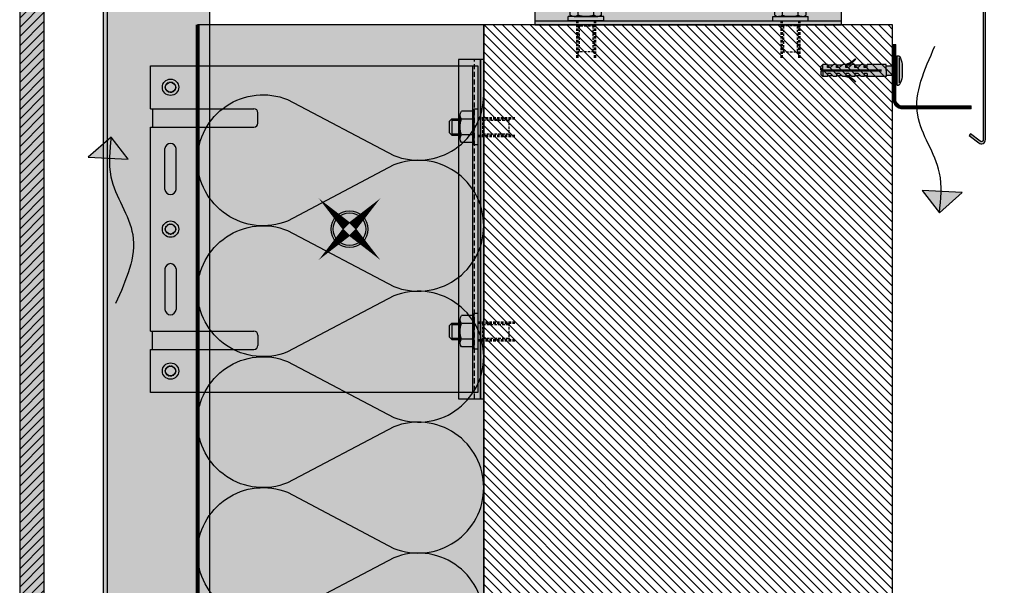
# Model space of a CAD drawing. Units: millimetres. Extents: x -2219 to 10797, y -10604 to -2345.
# Drawn here: x 8348 to 8830, y -8158 to -7881 of the extents above; entities that cross this region are included whole.
import ezdxf

# ---------------------------------------------------------------- set-up
doc = ezdxf.new("R2010")
doc.units = ezdxf.units.MM
doc.linetypes.add('FOLIE', pattern=[0.5, 0.25, -0.25])
doc.linetypes.add('NASCOSTA', pattern=[0.375, 0.25, -0.125])
for name, color, linetype in [('LPT.ISOLANTE', 5, 'Continuous'), ('LPT.PROFILI', 3, 'Continuous'), ('LPT.PROIEZIONI', 1, 'Continuous'), ('LPT.RIVESTIMENTI', 251, 'Continuous'), ('LPT.STAFFE', 1, 'Continuous'), ('LPT.VITERIE', 6, 'Continuous')]:
    doc.layers.add(name, color=color, linetype=linetype)
doc.layers.add('LPT.RETINI', color=7, linetype='Continuous', true_color=0xf4c9a4)

# ---------------------------------------------------------------- blocks, each defined once
blk = doc.blocks.new('*U27')
at = {"layer": 'LPT.PROFILI', "true_color": 0xfafafa}
h = blk.add_hatch(color=7, dxfattribs=at)
h.dxf.hatch_style = 1
h.paths.add_polyline_path([(0, 1250), (0, 2894.55), (-52, 2894.55), (-52, 1250)])
at = {"layer": 'LPT.PROFILI', "color": 3}
for points in [[(-52, 1250), (-52, 2894.55)], [(0, 1250), (0, 2894.55)]]:
    blk.add_lwpolyline(points, dxfattribs=at)
at = {"layer": 'LPT.PROFILI', "color": 3, "ltscale": 0.1}
blk.add_lwpolyline([(-2, 1250), (-2, 2894.55)], dxfattribs=at)
blk = doc.blocks.new('*U66')
at = {"layer": 'LPT.ISOLANTE', "true_color": 0xd1d1d1}
h = blk.add_hatch(color=254, dxfattribs=at)
h.dxf.hatch_style = 1
h.paths.add_polyline_path([(0, 0), (0.53861, 0), (0.53861, -0.05), (0, -0.05)])
at = {"layer": 'LPT.ISOLANTE', "color": 5}
blk.add_lwpolyline([(0, 0), (0.53861, 0), (0.53861, -0.05), (0, -0.05)], close=True, dxfattribs=at)
at = {"layer": 'LPT.ISOLANTE'}
for points in [[(0.43483, 0, -0.530795), (0.44546, -0.0157), (0.43565, -0.0343, 0.530795), (0.44628, -0.05, 0.530795), (0.4569, -0.0343), (0.4471, -0.0157, -0.530795), (0.45772, 0, -0.530795)], [(0.45772, 0, -0.530795), (0.46834, -0.0157), (0.45854, -0.0343, 0.530795), (0.46916, -0.05, 0.530795), (0.47978, -0.0343), (0.46998, -0.0157, -0.530795), (0.48061, 0, -0.530795)], [(0.48061, 0, -0.530795), (0.49123, -0.0157), (0.48143, -0.0343, 0.530795), (0.49205, -0.05, 0.530795), (0.50267, -0.0343), (0.49287, -0.0157, -0.530795), (0.50349, 0, -0.530795)], [(0.50349, 0, -0.530795), (0.51411, -0.0157), (0.50431, -0.0343, 0.530795), (0.51493, -0.05, 0.530795), (0.52556, -0.0343), (0.51576, -0.0157, -0.530795), (0.52638, 0, -0.530795)]]:
    blk.add_lwpolyline(points, format="xyb", dxfattribs=at)
blk = doc.blocks.new('*U185')
at = {"layer": 'LPT.STAFFE', "true_color": 0xffffff}
h = blk.add_hatch(color=7, dxfattribs=at)
h.dxf.hatch_style = 1
h.paths.add_polyline_path([(-80, 0), (-80, -2.5), (80, -2.5), (80, 0)])
h = blk.add_hatch(color=7, dxfattribs=at)
h.dxf.hatch_style = 1
h.paths.add_polyline_path([(-49.9, -109.5), (-49.9, -160), (49.9, -160), (49.9, -109.5, -0.414214), (51.9, -107.5), (56.9, -107.5, -0.414214), (58.9, -109.5), (58.9, -160), (80, -160), (80, -2.5), (-80, -2.5), (-80, -160), (-58.9, -160), (-58.9, -109.5, -0.414214), (-56.9, -107.5), (-51.9, -107.5, -0.414214)])
h.paths.add_polyline_path([(4, -150.25, -1), (-4, -150.25, -1)], flags=16)
h.paths.add_polyline_path([(2.55, -150.25, -1), (-2.55, -150.25, -1)], flags=0)
h.paths.add_polyline_path([(-19.39, -153), (-38.89, -153, -1), (-39.39, -147.5), (-19.89, -147.5, -1)], flags=16)
h.paths.add_polyline_path([(19.39, -147.5), (38.89, -147.5, -1), (39.39, -153), (19.89, -153, -1)], flags=16)
h.paths.add_polyline_path([(-65.45, -150.25, -1), (-73.45, -150.25, -1)], flags=16)
h.paths.add_polyline_path([(-66.9, -150.25, -1), (-72, -150.25, -1)], flags=0)
h.paths.add_polyline_path([(73.45, -150.25, -1), (65.45, -150.25, -1)], flags=16)
h.paths.add_polyline_path([(72, -150.25, -1), (66.9, -150.25, -1)], flags=0)
h = blk.add_hatch(color=7, dxfattribs=at)
h.dxf.hatch_style = 1
h.paths.add_polyline_path([(-49.9, -109.5, 0.414214), (-51.9, -107.5), (-56.9, -107.5, 0.414214), (-58.9, -109.5), (-58.9, -159), (-49.9, -159)])
h.paths.add_polyline_path([(49.9, -159), (58.9, -159), (58.9, -109.5, 0.414214), (56.9, -107.5), (51.9, -107.5, 0.414214), (49.9, -109.5)])
h = blk.add_hatch(color=7, dxfattribs=at)
h.dxf.hatch_style = 1
edge = h.paths.add_edge_path()
edge.add_arc((-69.45, -150.25), 4, 0, 360)
edge = h.paths.add_edge_path()
edge.add_arc((0, -150.25), 4, 0, 360)
edge = h.paths.add_edge_path()
edge.add_arc((69.45, -150.25), 4, 0, 360)
h = blk.add_hatch(color=7, dxfattribs=at)
h.dxf.hatch_style = 1
h.paths.add_polyline_path([(-39.39, -147.5, 1), (-38.89, -153), (-19.39, -153, 1), (-19.89, -147.5)])
h.paths.add_polyline_path([(19.39, -147.5, 1), (19.89, -153), (39.39, -153, 1), (38.89, -147.5)])
at = {"layer": 'LPT.STAFFE'}
for p, q in [((-80, -160), (-80, 0)), ((-80, 0), (80, 0)), ((80, 0), (80, -160)), ((-80, -2.5), (80, -2.5)), ((-80, -160), (-80, -3)), ((-58.9, -160), (-58.9, -109.5)), ((-51.9, -107.5), (-56.9, -107.5)), ((-49.9, -160), (-49.9, -109.5)), ((49.9, -160), (49.9, -109.5)), ((51.9, -107.5), (56.9, -107.5)), ((58.9, -160), (58.9, -109.5)), ((-19.39, -147.5), (-39.39, -147.5)), ((19.39, -147.5), (39.39, -147.5)), ((-19.39, -153), (-39.39, -153)), ((19.39, -153), (39.39, -153)), ((-58.9, -160), (-80, -160)), ((-58.9, -159), (-49.9, -159)), ((49.9, -160), (-49.9, -160)), ((58.9, -159), (49.9, -159)), ((80, -160), (58.9, -160))]:
    blk.add_line(p, q, dxfattribs=at)
at = {"layer": 'LPT.STAFFE', "color": 8, "linetype": 'NASCOSTA', "ltscale": 3}
for centre in [(-69.45, -150.25), (0, -150.25), (69.45, -150.25)]:
    blk.add_circle(centre, 2.55, dxfattribs=at)
at = {"layer": 'LPT.STAFFE'}
for centre, radius, start, end in [((-56.9, -109.5), 2, 90, 180), ((-51.9, -109.5), 2, 0, 90), ((51.9, -109.5), 2, 90, 180), ((56.9, -109.5), 2, 0, 90), ((-39.14, -150.25), 2.76, 95.1944, 264.8056), ((-19.64, -150.25), 2.76, 275.1944, 84.8056), ((19.64, -150.25), 2.76, 95.1944, 264.8056), ((39.14, -150.25), 2.76, 275.1944, 84.8056)]:
    blk.add_arc(centre, radius, start, end, dxfattribs=at)
at = {"layer": 'LPT.VITERIE'}
for centre, radius in [((-69.45, -150.25), 4), ((-69.45, -150.25), 2.4), ((0, -150.25), 4), ((0, -150.25), 2.4), ((69.45, -150.25), 4), ((69.45, -150.25), 2.4)]:
    blk.add_circle(centre, radius, dxfattribs=at)
blk = doc.blocks.new('A$C4AF46358')
at = {"layer": 'LPT.VITERIE', "true_color": 0xffffff}
h = blk.add_hatch(color=7, dxfattribs=at)
h.dxf.hatch_style = 1
h.paths.add_polyline_path([(12.67, 7.72), (4.67, 7.72), (6, 6.39), (11.33, 6.39)])
h.paths.add_polyline_path([(12, 11.72), (5.33, 11.72), (5.33, 7.72), (12, 7.72)])
h.paths.add_polyline_path([(12.67, 11.72), (12, 11.72), (12, 7.72), (12.67, 7.72)])
h.paths.add_polyline_path([(12.5, 12.38, -0.085423), (8.67, 11.72), (12, 11.72), (12.67, 11.72), (14.42, 11.72, -0.167286)])
h.paths.add_polyline_path([(16.33, 17.73, 0.344204), (12.5, 17.73), (12.5, 12.38, 0.344204), (16.33, 12.38)])
h.paths.add_polyline_path([(12.5, 17.73, 0.172102), (4.83, 17.73), (4.83, 12.38, 0.172102), (12.5, 12.38)])
h.paths.add_polyline_path([(4.83, 17.73, 0.344204), (1, 17.73), (1, 12.38, 0.344204), (4.83, 12.38)])
h.paths.add_polyline_path([(8.67, 18.39), (2.92, 18.39, -0.167286), (4.83, 17.73, -0.085423)])
h.paths.add_polyline_path([(17.33, 20.39), (0, 20.39), (0, 18.39), (17.33, 18.39)])
h.paths.add_polyline_path([(14.42, 18.39), (8.67, 18.39, -0.085423), (12.5, 17.73, -0.167286)])
h.paths.add_polyline_path([(5.33, 11.72), (4.67, 11.72), (4.67, 7.72), (5.33, 7.72)])
h.paths.add_polyline_path([(2.92, 11.72), (8.67, 11.72, -0.085423), (4.83, 12.38, -0.167286)])
at = {"layer": 'LPT.VITERIE', "color": 8, "linetype": 'NASCOSTA', "ltscale": 5}
for p, q in [((12.67, 20.39), (12.67, 38.78)), ((13.33, 20.39), (13.33, 38.78)), ((5.33, 35.55), (4.67, 36.22)), ((12.67, 35.55), (4.67, 35.55)), ((5.33, 22.89), (5.33, 35.55)), ((12.67, 36.22), (12, 35.55)), ((12, 22.89), (12, 35.55))]:
    blk.add_line(p, q, dxfattribs=at)
at = {"layer": 'LPT.VITERIE', "color": 6, "linetype": 'Continuous'}
for p, q in [((0, 20.39), (0, 18.39)), ((17.33, 20.39), (0, 20.39)), ((17.33, 20.39), (17.33, 18.39)), ((17.33, 18.39), (0, 18.39)), ((1, 17.73), (1, 12.38)), ((2.92, 18.39), (14.42, 18.39)), ((4.83, 17.73), (4.83, 12.38)), ((12.5, 17.73), (12.5, 12.38)), ((16.33, 17.73), (16.33, 12.38)), ((2.92, 11.72), (14.42, 11.72)), ((4.67, 7.72), (4.67, 11.72)), ((5.33, 7.72), (5.33, 11.72)), ((12, 7.72), (12, 11.72)), ((12.67, 7.72), (12.67, 11.72)), ((12.67, 7.72), (4.67, 7.72)), ((6, 6.39), (4.67, 7.72)), ((11.33, 6.39), (6, 6.39)), ((12.67, 7.72), (11.33, 6.39))]:
    blk.add_line(p, q, dxfattribs=at)
at = {"layer": 'LPT.VITERIE', "color": 8, "linetype": 'NASCOSTA', "ltscale": 5}
for points in [[(4, 20.39), (4, 38.78)], [(4.67, 20.39), (4.67, 38.78)], [(4, 22.89), (13.33, 22.89)]]:
    blk.add_lwpolyline(points, dxfattribs=at)
at = {"layer": 'LPT.VITERIE', "color": 6, "linetype": 'Continuous'}
for centre, radius, start, end in [((2.92, 15.27), 3.11, 52.0127, 127.9873), ((8.67, 6.92), 11.47, 70.4699, 109.5301), ((14.42, 15.27), 3.11, 52.0127, 127.9873), ((2.92, 14.84), 3.11, 232.0127, 307.9873), ((8.67, 23.19), 11.47, 250.4699, 289.5301), ((14.42, 14.84), 3.11, 232.0127, 307.9873)]:
    blk.add_arc(centre, radius, start, end, dxfattribs=at)
blk = doc.blocks.new('LPT.TERMOSTOP FR 160')
at = {"layer": 'LPT.PROFILI', "true_color": 0xffffff}
h = blk.add_hatch(color=7, dxfattribs=at)
h.paths.add_polyline_path([(1184.82, -12861.98), (1195.64, -12861.98), (1195.64, -12695.98), (1184.82, -12695.98)])
h.paths.add_polyline_path([(1195.64, -12861.98), (1197.25, -12861.98), (1197.25, -12695.98), (1195.64, -12695.98)])
at = {"layer": 'LPT.STAFFE'}
blk.add_lwpolyline([(1184.82, -12861.98), (1195.64, -12861.98), (1195.64, -12695.98), (1184.82, -12695.98)], close=True, dxfattribs=at)
at = {"layer": 'LPT.STAFFE', "color": 8, "linetype": 'NASCOSTA', "ltscale": 10}
blk.add_lwpolyline([(1192.67, -12861.98), (1192.67, -12695.98)], dxfattribs=at)
at = {"layer": 'LPT.STAFFE', "color": 5}
blk.add_lwpolyline([(1195.64, -12861.98), (1197.25, -12861.98), (1197.25, -12695.98), (1195.64, -12695.98)], close=True, dxfattribs=at)
blk = doc.blocks.new('LPT.STAFFA COPERTURA')
at = {"layer": 'LPT.STAFFE', "true_color": 0xffffff}
blk.add_hatch(color=7, dxfattribs=at).paths.add_polyline_path([(8589.78, -7802.59), (8589.78, -7852.59), (8739.78, -7852.59), (8739.78, -7802.59)])
at = {"layer": 'LPT.STAFFE', "color": 3}
for points in [[(8589.78, -7802.59), (8589.78, -7852.59), (8739.78, -7852.59), (8739.78, -7802.59), (8589.78, -7802.59)], [(8619.78, -7814.59), (8649.78, -7814.59)], [(8692.45, -7814.59), (8679.78, -7814.59)], [(8709.78, -7814.59), (8697.11, -7814.59)], [(8649.78, -7820.59), (8619.78, -7820.59)], [(8679.78, -7820.59), (8691.87, -7820.59)], [(8697.68, -7820.59), (8709.78, -7820.59)], [(8589.78, -7850.59), (8739.78, -7850.59)]]:
    blk.add_lwpolyline(points, dxfattribs=at)
at = {"layer": 'LPT.STAFFE', "color": 8, "linetype": 'NASCOSTA', "ltscale": 3}
for points in [[(8697.11, -7814.59), (8692.45, -7814.59)], [(8691.87, -7820.59), (8697.68, -7820.59)]]:
    blk.add_lwpolyline(points, dxfattribs=at)
blk.add_circle((8604.78, -7817.59), 3, dxfattribs=at)
at = {"layer": 'LPT.STAFFE', "color": 3}
for centre in [(8664.78, -7817.59), (8724.78, -7817.59)]:
    blk.add_circle(centre, 3, dxfattribs=at)
for centre, start, end in [((8619.78, -7817.59), 90, 270), ((8649.78, -7817.59), 270, 90), ((8679.78, -7817.59), 90, 270), ((8709.78, -7817.59), 270, 90)]:
    blk.add_arc(centre, 3, start, end, dxfattribs=at)
at = {"layer": 'LPT.VITERIE'}
for centre, radius in [((8604.78, -7817.59), 4), ((8604.78, -7817.59), 2.42), ((8694.78, -7817.84), 4), ((8694.78, -7817.84), 2.42)]:
    blk.add_circle(centre, radius, dxfattribs=at)
at = {"layer": 'LPT.VITERIE', "xscale": -1, "rotation": 180}
blk.add_blockref('A$C4AF46358', (8606.11, -7830.21), dxfattribs=at)
at = {"layer": 'LPT.VITERIE', "rotation": 180}
blk.add_blockref('A$C4AF46358', (8723.44, -7830.21), dxfattribs=at)
blk = doc.blocks.new('*U186')
at = {"layer": 'LPT.PROFILI', "ltscale": 3}
h = blk.add_hatch(color=251, dxfattribs=at)
edge = h.paths.add_edge_path()
edge.add_line((8479.58, -7790.42), (8475.42, -7786.74))
edge.add_arc((8473.43, -7788.98), 3, 48.4852, 180)
edge.add_line((8470.43, -7788.98), (8470.43, -7832.54))
edge.add_arc((8473.43, -7832.54), 3, 180, 269.5444)
edge.add_line((8473.4, -7835.54), (8814.81, -7850.34))
edge.add_arc((8814.83, -7851.34), 1, 0, 91.0285, ccw=False)
edge.add_line((8815.83, -7851.34), (8815.83, -7958.49))
edge.add_arc((8814.83, -7958.49), 1, -128.2672, 0, ccw=False)
edge.add_line((8814.21, -7959.28), (8809.6, -7955.64))
edge.add_line((8809.6, -7955.64), (8808.98, -7956.42))
edge.add_line((8808.98, -7956.42), (8813.59, -7960.06))
edge.add_arc((8814.83, -7958.49), 2, 231.7328, 360)
edge.add_line((8816.83, -7958.49), (8816.83, -7851.34))
edge.add_arc((8814.83, -7851.34), 2, 0, 90)
edge.add_line((8814.83, -7849.34), (8473.43, -7834.54))
edge.add_arc((8473.43, -7832.54), 2, 180, 270, ccw=False)
edge.add_line((8471.43, -7832.54), (8471.43, -7788.98))
edge.add_arc((8473.43, -7788.98), 2, 48.4852, 180, ccw=False)
edge.add_line((8474.75, -7787.49), (8478.91, -7791.17))
edge.add_line((8478.91, -7791.17), (8479.58, -7790.42))
at = {"layer": 'LPT.PROFILI'}
blk.add_lwpolyline([(8479.58, -7790.42), (8475.42, -7786.74, 0.646402), (8470.43, -7788.98), (8470.43, -7832.54, 0.411887), (8473.4, -7835.54), (8814.81, -7850.34, -0.419481), (8815.83, -7851.34), (8815.83, -7958.49, -0.626491), (8814.21, -7959.28), (8809.6, -7955.64), (8808.98, -7956.42), (8813.59, -7960.06, 0.626491), (8816.83, -7958.49), (8816.83, -7851.34, 0.414214), (8814.83, -7849.34), (8473.43, -7834.54, -0.414214), (8471.43, -7832.54), (8471.43, -7788.98, -0.646402), (8474.75, -7787.49), (8478.91, -7791.17), (8479.58, -7790.42)], format="xyb", close=True, dxfattribs=at)
blk = doc.blocks.new('*U87')
at = {"layer": 'LPT.RETINI', "true_color": 0xc2bbb1}
h = blk.add_hatch(color=9, dxfattribs=at)
h.dxf.hatch_style = 1
h.paths.add_polyline_path([(0, 12), (971.6, 12), (971.6, 0), (0, 0)])
at = {"layer": 'LPT.RETINI'}
h = blk.add_hatch(dxfattribs=at)
h.set_pattern_fill('ANSI31', color=252)
h.set_pattern_definition([(45, (671.6, 0), (-2.245064, 2.245064), [])])
h.paths.add_polyline_path([(0, 12), (971.6, 12), (971.6, 0), (0, 0)])
at = {"layer": 'LPT.RIVESTIMENTI', "color": 1}
blk.add_lwpolyline([(0, 12), (971.6, 12), (971.6, 0), (0, 0)], close=True, dxfattribs=at)
blk = doc.blocks.new('A$C60434841')
at = {"layer": 'LPT.VITERIE', "true_color": 0xffffff}
h = blk.add_hatch(color=7, dxfattribs=at)
h.paths.add_polyline_path([(2.48, 6.6, 1.610352), (1.51, 6.12), (1.51, 3.59), (2.64, 2.94)])
h.paths.add_polyline_path([(2.64, 2.94), (1.51, 3.59), (1.51, 6.12, -0.361196), (1.34, 6.87, 0.06668), (0.01, 3.05, 0.050382), (0, 2.93), (0, -2.93, 0.050382), (0.01, -3.05, 0.06668), (1.34, -6.87, 0.282989), (1.88, -7.2), (2.4, -7.2, 0.414214), (2.64, -6.96)])
h.paths.add_polyline_path([(2.4, 7.2), (1.88, 7.2, -0.414214), (2.48, 6.6), (2.64, 2.94), (2.64, 6.96, 0.414214)])
h = blk.add_hatch(color=7, dxfattribs=at)
h.paths.add_polyline_path([(3.66, 2.35), (2.64, 2.94), (2.64, -2.94), (3.66, -2.35)])
h.paths.add_polyline_path([(7.87, 2.35), (3.66, 2.35), (3.66, -2.35), (7.87, -2.35), (7.87, 0)])
h.paths.add_polyline_path([(38.87, 3), (36.62, 3), (36.62, 1.5), (35.12, 1.5), (33.62, 3), (32.12, 3), (32.12, 1.5), (30.62, 1.5), (29.12, 3), (27.62, 3), (27.62, 1.5), (26.12, 1.5), (24.62, 3), (23.12, 3), (23.12, 1.5), (21.62, 1.5), (20.12, 3), (18.62, 3), (18.62, 1.5), (17.12, 1.5), (17.12, 3), (7.87, 3), (7.87, 0), (7.87, -2.35), (7.87, -3), (17.12, -3), (17.12, -1.5), (18.62, -1.5), (18.62, -3), (20.12, -3), (21.62, -1.5), (23.12, -1.5), (23.12, -3), (24.62, -3), (26.12, -1.5), (27.62, -1.5), (27.62, -3), (29.12, -3), (30.62, -1.5), (32.12, -1.5), (32.12, -3), (33.62, -3), (35.12, -1.5), (36.62, -1.5), (36.62, -3), (38.87, -3), (38.87, 0)])
h.paths.add_polyline_path([(18.62, 2.6), (17.12, 2.6), (17.12, 1.5), (18.62, 1.5)], flags=16)
h.paths.add_polyline_path([(18.62, -1.5), (17.12, -1.5), (17.12, -2.6), (18.62, -2.6)], flags=16)
h.paths.add_polyline_path([(23.12, -1.5), (21.62, -1.5), (20.52, -2.6), (23.12, -2.6)], flags=16)
h.paths.add_polyline_path([(23.12, 2.6), (20.52, 2.6), (21.62, 1.5), (23.12, 1.5)], flags=16)
h.paths.add_polyline_path([(27.62, 2.6), (25.02, 2.6), (26.12, 1.5), (27.62, 1.5)], flags=16)
h.paths.add_polyline_path([(22.97, 5.58, 0.409087), (22.73, 5.58, 0.281554), (22.72, 5.53, 0.136793), (26.83, 2.6), (27.62, 2.6), (27.62, 3, -0.161228)])
h.paths.add_polyline_path([(27.62, -1.5), (26.12, -1.5), (25.02, -2.6), (27.62, -2.6)], flags=16)
h.paths.add_polyline_path([(27.62, -2.6), (26.83, -2.6, 0.136793), (22.72, -5.53, 0.281554), (22.73, -5.58, 0.418136), (22.98, -5.57, -0.161063), (27.62, -3)])
h.paths.add_polyline_path([(32.12, -1.5), (30.62, -1.5), (29.52, -2.6), (32.12, -2.6)], flags=16)
h.paths.add_polyline_path([(35.12, -1.5), (36.62, -1.5), (36.62, -3), (38.87, -3), (38.87, 0), (38.87, 3), (36.62, 3), (36.62, 1.5), (35.12, 1.5), (33.62, 3), (32.12, 3), (32.12, 1.5), (30.62, 1.5), (29.12, 3), (27.62, 3), (27.62, 2.6), (27.62, 1.5), (26.12, 1.5), (25.02, 2.6), (24.62, 3), (23.12, 3), (23.12, 1.5), (21.62, 1.5), (20.52, 2.6), (20.12, 3), (18.62, 3), (18.62, 1.5), (17.12, 1.5), (17.12, 2.6), (17.12, 3), (7.87, 3), (7.87, 0), (7.87, -2.35), (7.87, -3), (17.12, -3), (17.12, -1.5), (18.62, -1.5), (18.62, -2.6), (18.62, -3), (20.12, -3), (21.62, -1.5), (23.12, -1.5), (23.12, -2.6), (23.12, -3), (24.62, -3), (26.12, -1.5), (27.62, -1.5), (27.62, -2.6), (27.62, -3), (29.12, -3), (30.62, -1.5), (32.12, -1.5), (32.12, -2.6), (32.12, -3), (33.62, -3)], flags=17)
h.paths.add_polyline_path([(36.62, -1.5), (35.12, -1.5), (34.02, -2.6), (36.62, -2.6)], flags=16)
h.paths.add_polyline_path([(39.87, -0.25), (38.87, -0.25), (38.87, -3), (39.87, -2)])
h.paths.add_polyline_path([(39.87, 2), (38.87, 3), (38.87, 0.25), (39.87, 0.25)])
h.paths.add_polyline_path([(36.62, 2.6), (34.02, 2.6), (35.12, 1.5), (36.62, 1.5)], flags=16)
h.paths.add_polyline_path([(32.12, 2.6), (29.52, 2.6), (30.62, 1.5), (32.12, 1.5)], flags=16)
blk.add_hatch(color=7, dxfattribs=at).paths.add_polyline_path([(38.87, 3), (36.62, 3), (36.62, 1.5), (35.12, 1.5), (33.62, 3), (32.12, 3), (32.12, 1.5), (30.62, 1.5), (29.12, 3), (27.62, 3), (27.62, 1.5), (26.12, 1.5), (24.62, 3), (23.12, 3), (23.12, 1.5), (21.62, 1.5), (20.12, 3), (18.62, 3), (18.62, 1.5), (17.12, 1.5), (17.12, 3), (7.87, 3), (7.87, 0), (7.87, -3), (17.12, -3), (17.12, -1.5), (18.62, -1.5), (18.62, -3), (20.12, -3), (21.62, -1.5), (23.12, -1.5), (23.12, -3), (24.62, -3), (26.12, -1.5), (27.62, -1.5), (27.62, -3), (29.12, -3), (30.62, -1.5), (32.12, -1.5), (32.12, -3), (33.62, -3), (35.12, -1.5), (36.62, -1.5), (36.62, -3), (38.87, -3), (38.87, 0)])
at = {"layer": 'LPT.VITERIE', "color": 6}
for p, q in [((1.51, 6.12), (1.51, -6.12)), ((2.4, 7.2), (1.88, 7.2)), ((2.64, 6.96), (2.64, -6.96)), ((0, 2.93), (0, -2.93)), ((2.64, 2.94), (3.66, 2.35)), ((7.87, 2.35), (3.66, 2.35)), ((3.66, 2.35), (3.66, -2.35)), ((7.87, 0), (7.87, 3)), ((7.87, 3), (17.12, 3)), ((17.12, 1.5), (17.12, 3)), ((17.12, 2.6), (18.62, 2.6)), ((17.12, 1.5), (18.62, 1.5)), ((18.62, 3), (20.12, 3)), ((18.62, 1.5), (18.62, 3)), ((21.62, 1.5), (20.12, 3)), ((20.52, 2.6), (23.12, 2.6)), ((21.62, 1.5), (23.12, 1.5)), ((23.12, 3), (24.62, 3)), ((23.12, 1.5), (23.12, 3)), ((26.12, 1.5), (24.62, 3)), ((25.02, 2.6), (27.62, 2.6)), ((26.12, 1.5), (27.62, 1.5)), ((27.62, 3), (29.12, 3)), ((27.62, 1.5), (27.62, 3)), ((30.62, 1.5), (29.12, 3)), ((29.52, 2.6), (32.12, 2.6)), ((30.62, 1.5), (32.12, 1.5)), ((32.12, 3), (33.62, 3)), ((32.12, 1.5), (32.12, 3)), ((35.12, 1.5), (33.62, 3)), ((34.02, 2.6), (36.62, 2.6)), ((35.12, 1.5), (36.62, 1.5)), ((36.62, 3), (38.87, 3)), ((36.62, 1.5), (36.62, 3)), ((39.87, 2), (38.87, 3)), ((38.87, 0), (38.87, 3)), ((39.37, -0.25), (39.37, 0.25)), ((39.87, 0.25), (39.87, 2)), ((3.66, -2.35), (2.64, -2.94)), ((7.87, -2.35), (3.66, -2.35)), ((7.87, 0), (7.87, -3)), ((7.87, -3), (17.12, -3)), ((17.12, -1.5), (18.62, -1.5)), ((17.12, -1.5), (17.12, -3)), ((17.12, -2.6), (18.62, -2.6)), ((18.62, -1.5), (18.62, -3)), ((18.62, -3), (20.12, -3)), ((21.62, -1.5), (20.12, -3)), ((20.52, -2.6), (23.12, -2.6)), ((21.62, -1.5), (23.12, -1.5)), ((23.12, -1.5), (23.12, -3)), ((23.12, -3), (24.62, -3)), ((26.12, -1.5), (24.62, -3)), ((25.02, -2.6), (27.62, -2.6)), ((26.12, -1.5), (27.62, -1.5)), ((27.62, -1.5), (27.62, -3)), ((27.62, -3), (29.12, -3)), ((30.62, -1.5), (29.12, -3)), ((29.52, -2.6), (32.12, -2.6)), ((30.62, -1.5), (32.12, -1.5)), ((32.12, -1.5), (32.12, -3)), ((32.12, -3), (33.62, -3)), ((35.12, -1.5), (33.62, -3)), ((34.02, -2.6), (36.62, -2.6)), ((35.12, -1.5), (36.62, -1.5)), ((36.62, -1.5), (36.62, -3)), ((36.62, -3), (38.87, -3)), ((38.87, 0), (38.87, -3)), ((39.87, -2), (38.87, -3)), ((39.87, -0.25), (39.87, -2)), ((2.4, -7.2), (1.88, -7.2)), ((2.4, -7.2), (1.88, -7.2)), ((2.4, -7.2), (1.88, -7.2))]:
    blk.add_line(p, q, dxfattribs=at)
for points in [[(39.87, 0.25), (10.12, 0.25)], [(39.87, -0.25), (10.12, -0.25)]]:
    blk.add_lwpolyline(points, dxfattribs=at)
for centre, radius, start, end in [((14.94, 0), 15.24, 153.2037, 168.463), ((1.88, 6.6), 0.6, 90, 153.2037), ((2.4, 6.96), 0.24, 0, 90), ((22.77, 5.54), 0.05, 133.4942, 196.3934), ((30.03, 11.44), 9.4, 218.9532, 250.1104), ((22.85, 5.45), 0.173, 44.4988, 133.4942), ((29.18, 11.3), 8.45, 222.6618, 259.2973), ((0.6, 2.93), 0.6, 168.463, 180), ((0.6, -2.93), 0.6, 180, 191.537), ((14.94, 0), 15.24, 191.537, 206.7963), ((30.03, -11.44), 9.4, 109.8893, 141.0468), ((29.18, -11.3), 8.45, 100.7027, 137.3382), ((1.88, -6.6), 0.6, 206.7963, 270), ((2.4, -6.96), 0.24, 270, 0), ((22.77, -5.54), 0.05, 163.6066, 226.5058), ((22.85, -5.45), 0.173, 226.5058, 315.5012)]:
    blk.add_arc(centre, radius, start, end, dxfattribs=at)
at = {"layer": 'LPT.VITERIE', "color": 253, "true_color": 0xababab}
for points in [[(10.71, 0.25), (10.54, -0.25), (10.18, 0.25), (10.01, -0.25)], [(11.77, 0.25), (11.6, -0.25), (11.24, 0.25), (11.07, -0.25)], [(12.84, 0.25), (12.66, -0.25), (12.31, 0.25), (12.13, -0.25)], [(13.9, 0.25), (13.72, -0.25), (13.37, 0.25), (13.19, -0.25)], [(14.96, 0.25), (14.78, -0.25), (14.43, 0.25), (14.25, -0.25)], [(16.02, 0.25), (15.84, -0.25), (15.49, 0.25), (15.31, -0.25)], [(17.08, 0.25), (16.9, -0.25), (16.55, 0.25), (16.37, -0.25)], [(18.14, 0.25), (17.96, -0.25), (17.61, 0.25), (17.43, -0.25)], [(19.2, 0.25), (19.03, -0.25), (18.67, 0.25), (18.5, -0.25)], [(20.26, 0.25), (20.09, -0.25), (19.73, 0.25), (19.56, -0.25)], [(21.33, 0.25), (21.15, -0.25), (20.79, 0.25), (20.62, -0.25)], [(22.39, 0.25), (22.21, -0.25), (21.86, 0.25), (21.68, -0.25)], [(23.45, 0.25), (23.27, -0.25), (22.92, 0.25), (22.74, -0.25)], [(24.51, 0.25), (24.33, -0.25), (23.98, 0.25), (23.8, -0.25)], [(25.57, 0.25), (25.39, -0.25), (25.04, 0.25), (24.86, -0.25)], [(26.63, 0.25), (26.45, -0.25), (26.1, 0.25), (25.92, -0.25)], [(27.69, 0.25), (27.52, -0.25), (27.16, 0.25), (26.98, -0.25)], [(28.75, 0.25), (28.58, -0.25), (28.22, 0.25), (28.05, -0.25)], [(29.81, 0.25), (29.64, -0.25), (29.28, 0.25), (29.11, -0.25)], [(30.88, 0.25), (30.7, -0.25), (30.35, 0.25), (30.17, -0.25)], [(31.94, 0.25), (31.76, -0.25), (31.41, 0.25), (31.23, -0.25)], [(33, 0.25), (32.82, -0.25), (32.47, 0.25), (32.29, -0.25)], [(34.06, 0.25), (33.88, -0.25), (33.53, 0.25), (33.35, -0.25)], [(35.12, 0.25), (34.94, -0.25), (34.59, 0.25), (34.41, -0.25)], [(36.18, 0.25), (36, -0.25), (35.65, 0.25), (35.47, -0.25)], [(37.24, 0.25), (37.07, -0.25), (36.71, 0.25), (36.54, -0.25)], [(38.3, 0.25), (38.13, -0.25), (37.77, 0.25), (37.6, -0.25)], [(39.37, 0.25), (39.19, -0.25), (38.84, 0.25), (38.66, -0.25)]]:
    blk.add_solid(points, dxfattribs=at)
blk = doc.blocks.new('*U212')
at = {"layer": 'LPT.PROFILI', "color": 253, "linetype": 'FOLIE', "lineweight": 0, "ltscale": 4, "true_color": 0xaaaaaa, "const_width": 1.5, "flags": 128}
blk.add_lwpolyline([(124.25, 31.59), (124.25, 5, -0.414214), (120, 0.75), (114.98, 0.75), (86.64, 0.75)], format="xyb", dxfattribs=at)
at = {"layer": 'LPT.PROFILI', "lineweight": 0}
blk.add_lwpolyline([(86.64, 1.5), (114.98, 1.5), (120, 1.5, 0.414214), (123.5, 5), (123.5, 31.59), (125, 31.59), (125, 5, -0.414214), (120, 0), (114.98, 0), (86.64, 0), (86.64, 1.5)], format="xyb", dxfattribs=at)
blk = doc.blocks.new('LPT.PUNTO FISSO')
at = {"layer": 'LPT.STAFFE', "true_color": 0xa30000}
h = blk.add_hatch(color=14, dxfattribs=at)
edge = h.paths.add_edge_path(flags=17)
edge.add_arc((-1123.22, -8305.34), 8.03, 0, 360)
edge = h.paths.add_edge_path()
edge.add_arc((-1123.22, -8305.34), 8.97, 0, 360)
at = {"layer": 'LPT.STAFFE', "color": 14, "true_color": 0xa30000}
for points in [[(-1124.64, -8303.93, 5, 0, 0), (-1138.28, -8290.29, 0, 0, 0)], [(-1121.81, -8303.93, 5, 0, 0), (-1108.17, -8290.29, 0, 0, 0)], [(-1124.64, -8306.76, 5, 0, 0), (-1138.28, -8320.4, 0, 0, 0)], [(-1121.81, -8306.76, 5, 0, 0), (-1108.17, -8320.4, 0, 0, 0)]]:
    blk.add_lwpolyline(points, format="xyseb", dxfattribs=at)
for radius in [8.97, 8.03]:
    blk.add_circle((-1123.22, -8305.34), radius, dxfattribs=at)
blk = doc.blocks.new('LPT.ARIA')
at = {"layer": 'LPT.PROIEZIONI', "true_color": 0x0291e3}
h = blk.add_hatch(color=142, dxfattribs=at)
edge = h.paths.add_edge_path()
edge.add_line((-1622.37, -8129.64), (-1611.23, -8119.75))
edge.add_spline(control_points=[(-1611.23, -8119.75), (-1611.6, -8123.22), (-1611.97, -8126.69), (-1612.28, -8130.16)], knot_values=[0, 0, 0, 0, 4.664577, 4.664577, 4.664577, 4.664577], degree=3, periodic=0)
edge.add_line((-1612.28, -8130.16), (-1622.37, -8129.64))
edge = h.paths.add_edge_path()
edge.add_spline(control_points=[(-1612.28, -8130.16), (-1611.97, -8126.69), (-1611.6, -8123.22), (-1611.23, -8119.75)], knot_values=[0, 0, 0, 0, 4.664577, 4.664577, 4.664577, 4.664577], degree=3, periodic=0)
edge.add_line((-1611.23, -8119.75), (-1602.79, -8130.64))
edge.add_line((-1602.79, -8130.64), (-1612.28, -8130.16))
at = {"layer": 'LPT.PROIEZIONI', "color": 142, "true_color": 0x0291e3}
blk.add_lwpolyline([(-1602.79, -8130.64), (-1611.23, -8119.75), (-1622.37, -8129.64), (-1602.79, -8130.64)], dxfattribs=at)
blk.add_spline([(-1611.23, -8119.75), (-1611.31, -8139.17), (-1600.63, -8167.53), (-1609.06, -8201.22)], degree=3, dxfattribs=at)

msp = doc.modelspace()

# ---------------------------------------------------------------- hatches: boundary and pattern name
at = {"layer": 'LPT.PROIEZIONI'}
h = msp.add_hatch(dxfattribs=at)
h.set_pattern_fill('ANSI31', color=251, angle=-90)
h.set_pattern_definition([(315, (8366.087, -7979.749), (2.245064, 2.245064), [])])
h.paths.add_polyline_path([(8575.47, -9392.1), (8775.47, -9392.1), (8775.47, -8768.99), (9275.47, -8768.99), (9275.47, -8318.99), (8775.47, -8318.99), (8775.47, -7883.99), (8575.47, -7883.99)])

# ---------------------------------------------------------------- linework, layer by layer
at = {"layer": 'LPT.ISOLANTE', "linetype": 'NASCOSTA', "ltscale": 30, "const_width": 2}
msp.add_lwpolyline([(8435.47, -7883.99), (8435.47, -8778)], dxfattribs=at)
at = {"layer": 'LPT.PROIEZIONI', "color": 1}
msp.add_lwpolyline([(8575.47, -9392.1), (8775.47, -9392.1), (8775.47, -8768.99), (9275.47, -8768.99), (9275.47, -8318.99), (8775.47, -8318.99), (8775.47, -7883.99), (8575.47, -7883.99)], close=True, dxfattribs=at)
at = {"layer": 'LPT.PROIEZIONI', "color": 8, "linetype": 'NASCOSTA', "ltscale": 5}
for points in [[(8435.47, -7903.99), (8435.47, -8063.99)], [(8441.47, -8063.99), (8441.47, -7903.99)]]:
    msp.add_lwpolyline(points, dxfattribs=at)

# ---------------------------------------------------------------- block references
at = {"layer": 'LPT.ISOLANTE', "xscale": -2800.000000002838, "yscale": 2800.000000002838, "zscale": 2800.000000002838, "rotation": 270}
msp.add_blockref('*U66', (8575.47, -9392.1), dxfattribs=at)
at = {"layer": 'LPT.PROFILI', "xscale": -1}
msp.add_blockref('*U27', (8389.47, -10642.1), dxfattribs=at)
at = {"layer": 'LPT.PROFILI'}
msp.add_blockref('*U186', (4, 18.29), dxfattribs=at)
at = {"layer": 'LPT.PROFILI', "color": 7, "true_color": 0xfafafa, "xscale": -1}
msp.add_blockref('*U212', (8900.47, -7925.17), dxfattribs=at)
at = {"layer": 'LPT.PROIEZIONI', "rotation": 180}
msp.add_blockref('LPT.ARIA', (7187.12, -16095.71), dxfattribs=at)
at = {"layer": 'LPT.PROIEZIONI'}
msp.add_blockref('LPT.ARIA', (10004.4, 180.85), dxfattribs=at)
at = {"layer": 'LPT.RIVESTIMENTI', "xscale": -1, "rotation": 270}
msp.add_blockref('*U87', (8348.47, -8642.1), dxfattribs=at)
at = {"layer": 'LPT.STAFFE'}
for name, p in [('LPT.STAFFA COPERTURA', (10.69, -31.4)), ('LPT.PUNTO FISSO', (9633.03, 321.35))]:
    msp.add_blockref(name, p, dxfattribs=at)
at = {"layer": 'LPT.STAFFE', "color": 3}
msp.add_blockref('LPT.TERMOSTOP FR 160', (7378.23, 4794.98), dxfattribs=at)
at = {"layer": 'LPT.STAFFE', "rotation": 270}
msp.add_blockref('*U185', (8572.5, -7983.99), dxfattribs=at)
at = {"layer": 'LPT.VITERIE', "color": 251, "xscale": -1}
msp.add_blockref('A$C60434841', (8780.16, -7906.34), dxfattribs=at)
at = {"layer": 'LPT.VITERIE', "xscale": -1, "rotation": 270}
for p in [(8552.19, -7942.66), (8552.19, -8042.66)]:
    msp.add_blockref('A$C4AF46358', p, dxfattribs=at)

doc.saveas('drawing.dxf')
